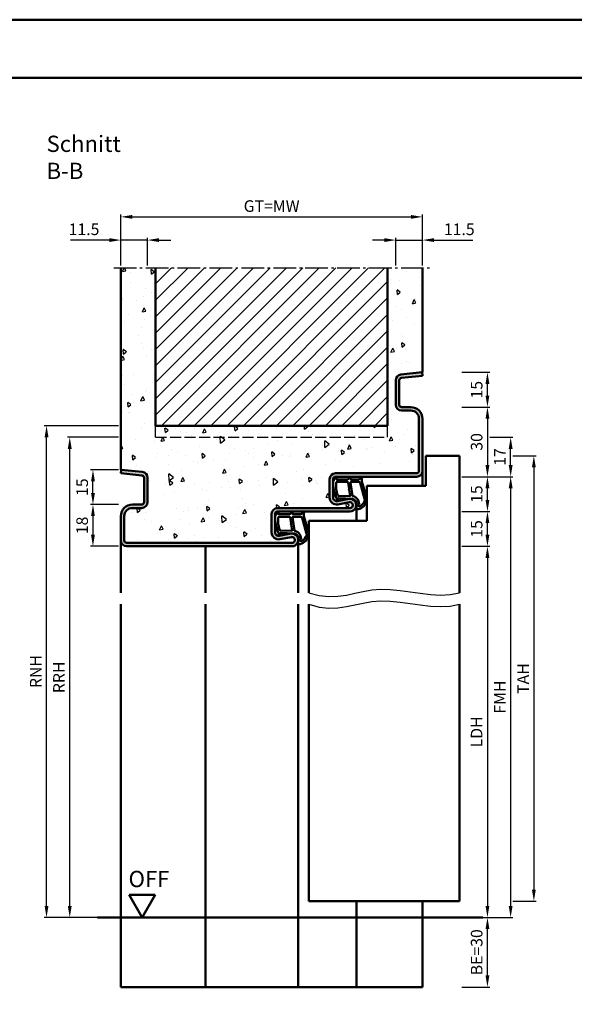
# Model space of a CAD drawing. Units: millimetres. Extents: x 0 to 12600, y -31 to 743.
# Drawn here: x 10018 to 10257, y 318 to 742 of the extents above; entities that cross this region are included whole.
import ezdxf

# ---------------------------------------------------------------- set-up
doc = ezdxf.new("R2010")
doc.units = ezdxf.units.MM
doc.linetypes.add('AM_DIN_F_W050', pattern=[6.25, 4.75, -1.5])
doc.linetypes.add('AM_DIN_G_W050', pattern=[13.75, 9.75, -1.5, 1, -1.5])
for name, color, linetype, lineweight in [('AM_0', 7, 'Continuous', 50), ('AM_1', 14, 'Continuous', 50), ('AM_3', 6, 'AM_DIN_F_W050', 25), ('AM_4', 3, 'Continuous', 25), ('AM_5', 3, 'Continuous', 25), ('AM_7', 4, 'AM_DIN_G_W050', 25), ('AM_8', 1, 'Continuous', 25), ('AM_BOR', 7, 'Continuous', 50)]:
    doc.layers.add(name, color=color, linetype=linetype, lineweight=lineweight)
doc.layers.add('AM_12', color=7, linetype='Continuous', lineweight=50, plot=False)
doc.styles.get("Standard").update_dxf_attribs({"font": 'ISOCP.SHX'})
doc.dimstyles.new('AM_DIN$0', dxfattribs={"dimtxt": 5, "dimasz": 5, "dimexe": 1, "dimexo": 1, "dimgap": 1.5, "dimtad": 1, "dimdsep": 46, "dimtxsty": 'Standard', "dimcen": 0, "dimclrd": 256, "dimclre": 256, "dimclrt": 2, "dimazin": 2, "dimtp": 0.1, "dimtm": 0.1, "dimtfac": 0.71, "dimtmove": 0, "dimatfit": 3, "dimfxl": 0, "dimlwd": -1, "dimlwe": -1, "dimarcsym": 0})

# ---------------------------------------------------------------- blocks, each defined once
blk = doc.blocks.new('*D813')
at = {"layer": 'AM_5', "linetype": 'ByBlock'}
for p, q in [((10209, 545.5), (10221, 545.5)), ((10220, 535.5), (10220, 540.5)), ((10209, 530.5), (10221, 530.5))]:
    blk.add_line(p, q, dxfattribs=at)
at = {"layer": 'AM_5'}
for points in [[(10219.17, 540.5), (10220.83, 540.5), (10220, 545.5)], [(10219.17, 535.5), (10220.83, 535.5), (10220, 530.5)]]:
    blk.add_solid(points, dxfattribs=at)
at = {"layer": 'Defpoints', "color": 0}
for p in [(10208, 545.5), (10220, 545.5), (10208, 530.5)]:
    blk.add_point(p, dxfattribs=at)
at = {"layer": 'AM_5', "color": 2, "insert": (10216, 538), "char_height": 5, "attachment_point": 5, "rotation": 90}
blk.add_mtext('15', dxfattribs=at)
blk = doc.blocks.new('*D814')
at = {"layer": 'AM_5', "linetype": 'ByBlock'}
for p, q in [((10209, 530.5), (10221, 530.5)), ((10220, 520.5), (10220, 525.5)), ((10209, 515.5), (10221, 515.5))]:
    blk.add_line(p, q, dxfattribs=at)
at = {"layer": 'AM_5'}
for points in [[(10219.17, 525.5), (10220.83, 525.5), (10220, 530.5)], [(10219.17, 520.5), (10220.83, 520.5), (10220, 515.5)]]:
    blk.add_solid(points, dxfattribs=at)
at = {"layer": 'Defpoints', "color": 0}
for p in [(10208, 530.5), (10220, 530.5), (10208, 515.5)]:
    blk.add_point(p, dxfattribs=at)
at = {"layer": 'AM_5', "color": 2, "insert": (10216, 523), "char_height": 5, "attachment_point": 5, "rotation": 90}
blk.add_mtext('15', dxfattribs=at)
blk = doc.blocks.new('*D815')
at = {"layer": 'AM_5', "linetype": 'ByBlock'}
for p, q in [((10209, 515.5), (10221, 515.5)), ((10220, 510.5), (10220, 360.5)), ((10209, 355.5), (10221, 355.5))]:
    blk.add_line(p, q, dxfattribs=at)
at = {"layer": 'AM_5'}
for points in [[(10219.17, 510.5), (10220.83, 510.5), (10220, 515.5)], [(10219.17, 360.5), (10220.83, 360.5), (10220, 355.5)]]:
    blk.add_solid(points, dxfattribs=at)
at = {"layer": 'Defpoints', "color": 0}
for p in [(10208, 515.5), (10208, 355.5), (10220, 355.5)]:
    blk.add_point(p, dxfattribs=at)
at = {"layer": 'AM_5', "color": 2, "insert": (10215.97, 435.5), "char_height": 5, "attachment_point": 5, "rotation": 90}
blk.add_mtext('LDH', dxfattribs=at)
blk = doc.blocks.new('*D816')
at = {"layer": 'AM_5', "linetype": 'ByBlock'}
for p, q in [((10209, 545.5), (10231, 545.5)), ((10230, 540.5), (10230, 360.5)), ((10209, 355.5), (10231, 355.5))]:
    blk.add_line(p, q, dxfattribs=at)
at = {"layer": 'AM_5'}
for points in [[(10229.17, 540.5), (10230.83, 540.5), (10230, 545.5)], [(10229.17, 360.5), (10230.83, 360.5), (10230, 355.5)]]:
    blk.add_solid(points, dxfattribs=at)
at = {"layer": 'Defpoints', "color": 0}
for p in [(10208, 545.5), (10208, 355.5), (10230, 355.5)]:
    blk.add_point(p, dxfattribs=at)
at = {"layer": 'AM_5', "color": 2, "insert": (10226, 450.5), "char_height": 5, "attachment_point": 5, "rotation": 90}
blk.add_mtext('FMH', dxfattribs=at)
blk = doc.blocks.new('*D817')
at = {"layer": 'AM_5', "linetype": 'ByBlock'}
for p, q in [((10231, 554.5), (10241, 554.5)), ((10240, 549.5), (10240, 367.5)), ((10231, 362.5), (10241, 362.5))]:
    blk.add_line(p, q, dxfattribs=at)
at = {"layer": 'AM_5'}
for points in [[(10239.17, 549.5), (10240.83, 549.5), (10240, 554.5)], [(10239.17, 367.5), (10240.83, 367.5), (10240, 362.5)]]:
    blk.add_solid(points, dxfattribs=at)
at = {"layer": 'Defpoints', "color": 0}
for p in [(10230, 554.5), (10230, 362.5), (10240, 362.5)]:
    blk.add_point(p, dxfattribs=at)
at = {"layer": 'AM_5', "color": 2, "insert": (10236, 458.5), "char_height": 5, "attachment_point": 5, "rotation": 90}
blk.add_mtext('TAH', dxfattribs=at)
blk = doc.blocks.new('*D900')
at = {"layer": 'AM_5', "linetype": 'ByBlock'}
for p, q in [((10209, 575.5), (10221, 575.5)), ((10220, 570.5), (10220, 550.5)), ((10209, 545.5), (10221, 545.5))]:
    blk.add_line(p, q, dxfattribs=at)
at = {"layer": 'AM_5'}
for points in [[(10219.17, 570.5), (10220.83, 570.5), (10220, 575.5)], [(10219.17, 550.5), (10220.83, 550.5), (10220, 545.5)]]:
    blk.add_solid(points, dxfattribs=at)
at = {"layer": 'Defpoints', "color": 0}
for p in [(10208, 575.5), (10208, 545.5), (10220, 545.5)]:
    blk.add_point(p, dxfattribs=at)
at = {"layer": 'AM_5', "color": 2, "insert": (10216, 560.5), "char_height": 5, "attachment_point": 5, "rotation": 90}
blk.add_mtext('30', dxfattribs=at)
blk = doc.blocks.new('*D901')
at = {"layer": 'AM_5', "linetype": 'ByBlock'}
for p, q in [((10061, 533.5), (10049, 533.5)), ((10050, 528.5), (10050, 520.5)), ((10061, 515.5), (10049, 515.5))]:
    blk.add_line(p, q, dxfattribs=at)
at = {"layer": 'AM_5'}
for points in [[(10049.17, 528.5), (10050.83, 528.5), (10050, 533.5)], [(10049.17, 520.5), (10050.83, 520.5), (10050, 515.5)]]:
    blk.add_solid(points, dxfattribs=at)
at = {"layer": 'Defpoints', "color": 0}
for p in [(10062, 533.5), (10050, 515.5), (10062, 515.5)]:
    blk.add_point(p, dxfattribs=at)
at = {"layer": 'AM_5', "color": 2, "insert": (10046, 524.5), "char_height": 5, "attachment_point": 5, "rotation": 90}
blk.add_mtext('18', dxfattribs=at)
blk = doc.blocks.new('*D902')
at = {"layer": 'AM_5', "linetype": 'ByBlock'}
for p, q in [((10057, 647.5), (10040.29, 647.5)), ((10062, 636.5), (10062, 648.5)), ((10073.5, 647.5), (10062, 647.5)), ((10073.5, 636.5), (10073.5, 648.5)), ((10078.5, 647.5), (10083.5, 647.5))]:
    blk.add_line(p, q, dxfattribs=at)
at = {"layer": 'AM_5'}
for points in [[(10057, 648.33), (10057, 646.67), (10062, 647.5)], [(10078.5, 648.33), (10078.5, 646.67), (10073.5, 647.5)]]:
    blk.add_solid(points, dxfattribs=at)
at = {"layer": 'Defpoints', "color": 0}
for p in [(10062, 647.5), (10062, 635.5), (10073.5, 635.5)]:
    blk.add_point(p, dxfattribs=at)
at = {"layer": 'AM_5', "color": 2, "insert": (10046.15, 651.5), "char_height": 5, "attachment_point": 5}
blk.add_mtext('11.5', dxfattribs=at)
blk = doc.blocks.new('*D903')
at = {"layer": 'AM_5', "linetype": 'ByBlock'}
for p, q in [((10175.5, 647.5), (10170.5, 647.5)), ((10180.5, 636.5), (10180.5, 648.5)), ((10180.5, 647.5), (10192, 647.5)), ((10192, 636.5), (10192, 648.5)), ((10197, 647.5), (10213.71, 647.5))]:
    blk.add_line(p, q, dxfattribs=at)
at = {"layer": 'AM_5'}
for points in [[(10175.5, 648.33), (10175.5, 646.67), (10180.5, 647.5)], [(10197, 648.33), (10197, 646.67), (10192, 647.5)]]:
    blk.add_solid(points, dxfattribs=at)
at = {"layer": 'Defpoints', "color": 0}
for p in [(10192, 647.5), (10180.5, 635.5), (10192, 635.5)]:
    blk.add_point(p, dxfattribs=at)
at = {"layer": 'AM_5', "color": 2, "insert": (10207.85, 651.5), "char_height": 5, "attachment_point": 5}
blk.add_mtext('11.5', dxfattribs=at)
blk = doc.blocks.new('*D904')
at = {"layer": 'AM_5', "linetype": 'ByBlock'}
for p, q in [((10062, 636.5), (10062, 658.5)), ((10192, 636.5), (10192, 658.5)), ((10067, 657.5), (10187, 657.5))]:
    blk.add_line(p, q, dxfattribs=at)
at = {"layer": 'AM_5'}
for points in [[(10067, 658.33), (10067, 656.67), (10062, 657.5)], [(10187, 658.33), (10187, 656.67), (10192, 657.5)]]:
    blk.add_solid(points, dxfattribs=at)
at = {"layer": 'Defpoints', "color": 0}
for p in [(10192, 657.5), (10062, 635.5), (10192, 635.5)]:
    blk.add_point(p, dxfattribs=at)
at = {"layer": 'AM_5', "color": 2, "insert": (10127, 661.51), "char_height": 5, "attachment_point": 5}
blk.add_mtext('GT=MW', dxfattribs=at)
blk = doc.blocks.new('*D905')
at = {"layer": 'AM_5', "linetype": 'ByBlock'}
for p, q in [((10061, 548.5), (10049, 548.5)), ((10050, 538.5), (10050, 543.5)), ((10061, 533.5), (10049, 533.5))]:
    blk.add_line(p, q, dxfattribs=at)
at = {"layer": 'AM_5'}
for points in [[(10049.17, 543.5), (10050.83, 543.5), (10050, 548.5)], [(10049.17, 538.5), (10050.83, 538.5), (10050, 533.5)]]:
    blk.add_solid(points, dxfattribs=at)
at = {"layer": 'Defpoints', "color": 0}
for p in [(10050, 548.5), (10062, 548.5), (10062, 533.5)]:
    blk.add_point(p, dxfattribs=at)
at = {"layer": 'AM_5', "color": 2, "insert": (10046, 541), "char_height": 5, "attachment_point": 5, "rotation": 90}
blk.add_mtext('15', dxfattribs=at)
blk = doc.blocks.new('*D906')
at = {"layer": 'AM_5', "linetype": 'ByBlock'}
for p, q in [((10209, 590.5), (10221, 590.5)), ((10220, 580.5), (10220, 585.5)), ((10209, 575.5), (10221, 575.5))]:
    blk.add_line(p, q, dxfattribs=at)
at = {"layer": 'AM_5'}
for points in [[(10219.17, 585.5), (10220.83, 585.5), (10220, 590.5)], [(10219.17, 580.5), (10220.83, 580.5), (10220, 575.5)]]:
    blk.add_solid(points, dxfattribs=at)
at = {"layer": 'Defpoints', "color": 0}
for p in [(10208, 590.5), (10220, 590.5), (10208, 575.5)]:
    blk.add_point(p, dxfattribs=at)
at = {"layer": 'AM_5', "color": 2, "insert": (10216, 583), "char_height": 5, "attachment_point": 5, "rotation": 90}
blk.add_mtext('15', dxfattribs=at)
blk = doc.blocks.new('*D873')
at = {"layer": 'AM_5', "linetype": 'ByBlock'}
for p, q in [((10061, 562.5), (10039, 562.5)), ((10040, 360.5), (10040, 557.5)), ((10061, 355.5), (10039, 355.5))]:
    blk.add_line(p, q, dxfattribs=at)
at = {"layer": 'AM_5'}
for points in [[(10039.17, 557.5), (10040.83, 557.5), (10040, 562.5)], [(10039.17, 360.5), (10040.83, 360.5), (10040, 355.5)]]:
    blk.add_solid(points, dxfattribs=at)
at = {"layer": 'Defpoints', "color": 0}
for p in [(10040, 562.5), (10062, 562.5), (10062, 355.5)]:
    blk.add_point(p, dxfattribs=at)
at = {"layer": 'AM_5', "color": 2, "insert": (10036, 459), "char_height": 5, "attachment_point": 5, "rotation": 90}
blk.add_mtext('RRH', dxfattribs=at)
blk = doc.blocks.new('*D874')
at = {"layer": 'AM_5', "linetype": 'ByBlock'}
for p, q in [((10061, 567.5), (10029, 567.5)), ((10030, 360.5), (10030, 562.5)), ((10061, 355.5), (10029, 355.5))]:
    blk.add_line(p, q, dxfattribs=at)
at = {"layer": 'AM_5'}
for points in [[(10029.17, 562.5), (10030.83, 562.5), (10030, 567.5)], [(10029.17, 360.5), (10030.83, 360.5), (10030, 355.5)]]:
    blk.add_solid(points, dxfattribs=at)
at = {"layer": 'Defpoints', "color": 0}
for p in [(10030, 567.5), (10062, 567.5), (10062, 355.5)]:
    blk.add_point(p, dxfattribs=at)
at = {"layer": 'AM_5', "color": 2, "insert": (10026, 461.5), "char_height": 5, "attachment_point": 5, "rotation": 90}
blk.add_mtext('RNH', dxfattribs=at)
blk = doc.blocks.new('*D875')
at = {"layer": 'AM_5', "linetype": 'ByBlock'}
for p, q in [((10209, 355.5), (10221, 355.5)), ((10220, 330.5), (10220, 350.5)), ((10209, 325.5), (10221, 325.5))]:
    blk.add_line(p, q, dxfattribs=at)
at = {"layer": 'AM_5'}
for points in [[(10219.17, 350.5), (10220.83, 350.5), (10220, 355.5)], [(10219.17, 330.5), (10220.83, 330.5), (10220, 325.5)]]:
    blk.add_solid(points, dxfattribs=at)
at = {"layer": 'Defpoints', "color": 0}
for p in [(10208, 355.5), (10220, 355.5), (10208, 325.5)]:
    blk.add_point(p, dxfattribs=at)
at = {"layer": 'AM_5', "color": 2, "insert": (10216, 340.5), "char_height": 5, "attachment_point": 5, "rotation": 90}
blk.add_mtext('BE=30', dxfattribs=at)
blk = doc.blocks.new('DIN_A3_BOS')
at = {"layer": 'AM_12'}
blk.add_lwpolyline([(0, 0), (420, 0), (420, 297), (0, 297)], close=True, dxfattribs=at)
at = {"layer": 'AM_BOR'}
blk.add_lwpolyline([(20, 10), (410, 10), (410, 287), (20, 287)], close=True, dxfattribs=at)
blk = doc.blocks.new('*D939')
at = {"layer": 'AM_5', "linetype": 'ByBlock'}
for p, q in [((10221, 562.5), (10231, 562.5)), ((10230, 550.5), (10230, 557.5)), ((10209, 545.5), (10231, 545.5))]:
    blk.add_line(p, q, dxfattribs=at)
at = {"layer": 'AM_5'}
for points in [[(10229.17, 557.5), (10230.83, 557.5), (10230, 562.5)], [(10229.17, 550.5), (10230.83, 550.5), (10230, 545.5)]]:
    blk.add_solid(points, dxfattribs=at)
at = {"layer": 'Defpoints', "color": 0}
for p in [(10220, 562.5), (10230, 562.5), (10208, 545.5)]:
    blk.add_point(p, dxfattribs=at)
at = {"layer": 'AM_5', "color": 2, "insert": (10226, 554), "char_height": 5, "attachment_point": 5, "rotation": 90}
blk.add_mtext('17', dxfattribs=at)
blk = doc.blocks.new('OFF Symbol ab Maßstab 1 2.5')
at = {"layer": 'AM_0'}
for p, q in [((5.62, 9.74), (-5.62, 9.74)), ((0, 0), (-5.62, 9.74)), ((0, 0), (5.62, 9.74))]:
    blk.add_line(p, q, dxfattribs=at)
at = {"layer": 'AM_0', "insert": (-5.92, 20.09), "char_height": 7, "width": 28.3139, "attachment_point": 1}
blk.add_mtext('OFF', dxfattribs=at)

msp = doc.modelspace()

# ---------------------------------------------------------------- hatches: boundary and pattern name
at = {"layer": 'AM_8'}
h = msp.add_hatch(dxfattribs=at)
h.set_pattern_fill('AR-CONC', color=256, scale=0.1, angle=45)
h.set_pattern_definition([(95, (19830.946, 1020.996), (14.009465, 11.755338), [1.905, -20.955]), (40, (19830.946, 1020.996), (-16.001845, 11.017673), [1.524, -16.76406]), (145.45144, (19832.114, 1021.975), (-1.99238, 22.77301), [1.619, -17.809024]), (91.1842, (19827.354, 1024.588), (22.141024, 16.19534), [2.8575, -31.4325]), (141.63556, (19829.2, 1025.937), (-0.70866, 34.282676), [2.4285, -26.71356]), (36.18415, (19827.354, 1024.588), (-0.70866, 34.28268), [2.286, -25.14597]), (66, (19830.048, 1025.486), (17.951998, 3.489515), [1.905, -20.955]), (11, (19830.048, 1025.486), (-8.653993, 17.39412), [1.524, -16.764]), (116.45145, (19831.544, 1025.777), (9.298005, 20.883634), [1.619, -17.808994]), (82.5, (19830.9464, 1020.996), (-5.760547, 6.1973414), [0, -16.5608, 0, -17.018, 0, -16.8275]), (52.5, (19830.946, 1020.996), (-2.358973, 11.8087), [0, -9.7028, 0, -16.1798, 0, -6.4135]), (12.5, (19826.941, 1016.9905), (9.9927863, 9.1826196), [0, -6.35, 0, -19.812, 0, -26.289]), (2.5, (19825.145, 1015.194), (8.67639, 12.27224), [0, -8.255, 0, -13.1572, 0, -18.669])])
h.paths.add_polyline_path([(10190.5, 570.5, 0.4142136), (10187, 574), (10183, 574, -0.4142136), (10180.5, 576.5), (10180.5, 587.057, -0.383864), (10182.739, 589.543), (10192, 590.516), (10192, 635.5), (10177, 635.5), (10177, 567.5), (10077, 567.5), (10077, 635.5), (10062, 635.5), (10062, 548.5), (10062.157, 548.5), (10071.261, 547.543, -0.383864), (10073.5, 545.057), (10073.5, 534.5, -0.4142136), (10071, 532), (10067, 532, 0.4142136), (10063.5, 528.5), (10063.5, 518, 0.4142136), (10064.5, 517), (10135.75, 517, 1.0968549), (10135.521, 519.479), (10130.551, 518.551, -0.4693847), (10127, 521.5), (10127, 529.5, -0.4142136), (10129.5, 532), (10160.75, 532, 1.0968549), (10160.521, 534.479), (10155.551, 533.551, -0.4693847), (10152, 536.5), (10152, 544.5, -0.4142136), (10154.5, 547), (10189.5, 547, 0.4142136), (10190.5, 548)])
h = msp.add_hatch(dxfattribs=at)
h.set_pattern_fill('_U', color=256, scale=5, angle=45, pattern_type=0)
h.set_pattern_definition([(45, (9330.9464, 1020.9957), (-3.535534, 3.535534), [])])
h.paths.add_polyline_path([(10077, 635.5), (10077, 567.5), (10177, 567.5), (10177, 635.5)], flags=17)
h = msp.add_hatch(color=256, dxfattribs=at)
h.dxf.hatch_style = 1
h.paths.add_polyline_path([(10187, 574, -0.4142136), (10190.5, 570.5), (10190.5, 548, -0.4142136), (10189.5, 547), (10154.5, 547, 0.4142136), (10152, 544.5), (10152, 536.5, 0.4693847), (10155.551, 533.551), (10160.521, 534.479, -1.0968549), (10160.75, 532), (10129.5, 532, 0.4142136), (10127, 529.5), (10127, 521.5, 0.4693847), (10130.551, 518.551), (10135.521, 519.479, -1.0968549), (10135.75, 517), (10064.5, 517, -0.4142136), (10063.5, 518), (10063.5, 528.5, -0.4142136), (10067, 532), (10071, 532, 0.4142136), (10073.5, 534.5), (10073.5, 545.057, 0.383864), (10071.261, 547.543), (10062.157, 548.5), (10062, 547.008), (10071.105, 546.051, -0.383864), (10072, 545.057), (10072, 534.5, -0.4142136), (10071, 533.5), (10067, 533.5, 0.4142136), (10062, 528.5), (10062, 518, 0.4142136), (10064.5, 515.5), (10135.75, 515.5, 1.0968549), (10135.245, 520.953), (10130.275, 520.025, -0.4693847), (10128.5, 521.5), (10128.5, 529.5, -0.4142136), (10129.5, 530.5), (10160.75, 530.5, 1.0968549), (10160.245, 535.953), (10155.275, 535.025, -0.4693847), (10153.5, 536.5), (10153.5, 544.5, -0.4142136), (10154.5, 545.5), (10189.5, 545.5, 0.4142136), (10192, 548), (10192, 570.5, 0.4142136), (10187, 575.5), (10183, 575.5, -0.4142136), (10182, 576.5), (10182, 587.057, -0.383864), (10182.895, 588.051), (10192, 589.008), (10191.843, 590.5), (10182.739, 589.543, 0.383864), (10180.5, 587.057), (10180.5, 576.5, 0.4142136), (10183, 574)])

# ---------------------------------------------------------------- linework, layer by layer
at = {"layer": 'AM_0'}
for p, q in [((10062, 548.5), (10062, 635.5)), ((10077, 567.5), (10077, 635.5)), ((10177, 567.5), (10177, 635.5)), ((10192, 590.5), (10192, 635.5)), ((10191.843, 590.5), (10182.739, 589.543)), ((10191.843, 590.5), (10192, 589.008)), ((10191.843, 590.5), (10192, 590.5)), ((10180.5, 587.057), (10180.5, 576.5)), ((10182, 587.057), (10182, 576.5)), ((10192, 589.008), (10182.895, 588.051)), ((10183, 575.5), (10187, 575.5)), ((10183, 574), (10187, 574)), ((10190.5, 570.5), (10190.5, 548)), ((10192, 570.5), (10192, 548)), ((10077, 567.5), (10177, 567.5)), ((10193.5, 554.5), (10208, 554.5)), ((10193.5, 541.5), (10193.5, 554.5)), ((10208, 495.5), (10208, 554.5)), ((10062.157, 548.5), (10062, 547.008)), ((10062.157, 548.5), (10062, 548.5)), ((10062.157, 548.5), (10071.261, 547.543)), ((10062, 547.008), (10071.105, 546.051)), ((10072, 545.057), (10072, 534.5)), ((10073.5, 545.057), (10073.5, 534.5)), ((10152, 536.5), (10152, 544.5)), ((10153.5, 536.5), (10153.5, 544.5)), ((10154.5, 547), (10189.5, 547)), ((10189.5, 545.5), (10154.5, 545.5)), ((10168, 541.5), (10193.5, 541.5)), ((10168, 541.5), (10168, 526.5)), ((10160.245, 535.953), (10155.275, 535.025)), ((10071, 533.5), (10067, 533.5)), ((10071, 532), (10067, 532)), ((10129.5, 532), (10160.75, 532)), ((10160.521, 534.479), (10155.551, 533.551)), ((10062, 528.5), (10062, 518)), ((10063.5, 528.5), (10063.5, 518)), ((10127, 521.5), (10127, 529.5)), ((10128.5, 521.5), (10128.5, 529.5)), ((10129.5, 530.5), (10160.75, 530.5)), ((10143, 526.5), (10143, 495.5)), ((10143, 526.5), (10168, 526.5)), ((10135.245, 520.953), (10130.275, 520.025)), ((10135.521, 519.479), (10130.551, 518.551)), ((10064.5, 517), (10135.75, 517)), ((10135.75, 515.5), (10064.5, 515.5)), ((10143, 362.5), (10143, 490.5)), ((10208, 362.5), (10208, 490.5)), ((10143, 362.5), (10208, 362.5)), ((10218, 355.5), (10052, 355.5))]:
    msp.add_line(p, q, dxfattribs=at)
for centre, radius, start, end in [((10183, 587.057), 2.5, 96, 180), ((10183, 587.057), 1, 96, 180), ((10183, 576.5), 2.5, 180, 270), ((10183, 576.5), 1, 180, 270), ((10187, 570.5), 5, 0, 90), ((10187, 570.5), 3.5, 0, 90), ((10071, 545.057), 2.5, 0, 84), ((10189.5, 548), 1, 270, 0), ((10189.5, 548), 2.5, 270, 0), ((10071, 545.057), 1, 0, 84), ((10154.5, 544.5), 2.5, 90, 180), ((10154.5, 544.5), 1, 90, 180), ((10155, 536.5), 3, 180, 280.57858), ((10155, 536.5), 1.5, 180, 280.57858), ((10160.75, 533.25), 2.75, 270, 100.57858), ((10067, 528.5), 5, 90, 180), ((10067, 528.5), 3.5, 90, 180), ((10071, 534.5), 2.5, 270, 0), ((10071, 534.5), 1, 270, 0), ((10129.5, 529.5), 2.5, 90, 180), ((10160.75, 533.25), 1.25, 270, 100.57858), ((10129.5, 529.5), 1, 90, 180), ((10064.5, 518), 2.5, 180, 270), ((10064.5, 518), 1, 180, 270), ((10130, 521.5), 3, 180, 280.57858), ((10130, 521.5), 1.5, 180, 280.57858), ((10135.75, 518.25), 2.75, 270, 100.57858), ((10135.75, 518.25), 1.25, 270, 100.57858)]:
    msp.add_arc(centre, radius, start, end, dxfattribs=at)
at = {"layer": 'AM_1'}
for p, q in [((10192, 548), (10192, 541.5)), ((10163.5, 533.25), (10163.5, 526.5)), ((10062, 518), (10062, 495.5)), ((10138.5, 518.25), (10138.5, 495.5)), ((10098.5, 515.5), (10098.5, 495.5)), ((10062, 490.5), (10062, 325.5)), ((10098.5, 490.5), (10098.5, 325.5)), ((10138.5, 490.5), (10138.5, 325.5)), ((10163.5, 362.5), (10163.5, 325.5)), ((10192, 362.5), (10192, 325.5)), ((10192, 325.5), (10062, 325.5))]:
    msp.add_line(p, q, dxfattribs=at)
for points in [[(10154.45, 545.35, -0.8225617), (10155.002, 545.147), (10154.828, 544.297), (10159.795, 544.297), (10160.669, 545.419, -0.7467354), (10160.991, 545.324), (10161.006, 544.297), (10164.456, 544.297, 0.2039215), (10164.816, 544.451), (10165.762, 545.438, -0.8105302), (10166.094, 545.231), (10166.059, 545.132, 0.1645), (10165.87, 543.458), (10167.958, 536.152, -0.0661149), (10167.983, 535.305, -0.2820378), (10164.328, 531.443, -0.1590275), (10163.285, 531.541, -0.3764163), (10163.176, 531.782), (10163.655, 533.199, 0.3762127), (10161.86, 536.014), (10155.746, 536.294), (10155.922, 535.672, -0.7987948), (10155.315, 535.465, -0.1245897), (10153.507, 542.739, -0.1623187)], [(10155.245, 543.247), (10159.703, 543.247, -0.3782425), (10160.001, 542.985), (10160.371, 540.328, -0.236068), (10160.341, 540.243), (10160.233, 540.139, 0.5), (10160.253, 539.981), (10160.384, 539.906, -0.236068), (10160.433, 539.832), (10160.785, 537.27, -0.4511235), (10160.636, 537.101), (10155.881, 537.286, -0.3316729), (10155.402, 537.643, -0.0849517), (10154.745, 542.749, -0.4135048)], [(10161.23, 543.247), (10164.442, 543.247, -0.3015522), (10165.133, 542.789), (10167.081, 535.932, -0.0278584), (10167.106, 535.51, -0.2581461), (10164.751, 532.696, -0.6319644), (10164.517, 532.96, 0.4552489), (10161.993, 537.101, -0.3823944), (10161.792, 537.276), (10161.007, 542.995, -0.4511235)], [(10129.45, 530.35, -0.8225617), (10130.002, 530.147), (10129.828, 529.297), (10134.795, 529.297), (10135.669, 530.419, -0.7467354), (10135.991, 530.324), (10136.006, 529.297), (10139.456, 529.297, 0.2039215), (10139.816, 529.451), (10140.762, 530.438, -0.8105302), (10141.094, 530.231), (10141.059, 530.132, 0.1645), (10140.87, 528.458), (10142.958, 521.152, -0.0661149), (10142.983, 520.305, -0.2820378), (10139.328, 516.443, -0.1590275), (10138.285, 516.541, -0.3764163), (10138.176, 516.782), (10138.655, 518.199, 0.3762127), (10136.86, 521.014), (10130.746, 521.294), (10130.922, 520.672, -0.7987948), (10130.315, 520.465, -0.1245897), (10128.507, 527.739, -0.1623187)], [(10130.245, 528.247), (10134.703, 528.247, -0.3782425), (10135.001, 527.985), (10135.371, 525.328, -0.236068), (10135.341, 525.243), (10135.233, 525.139, 0.5), (10135.253, 524.981), (10135.384, 524.906, -0.236068), (10135.433, 524.832), (10135.785, 522.27, -0.4511235), (10135.636, 522.101), (10130.881, 522.286, -0.3316729), (10130.402, 522.643, -0.0849517), (10129.745, 527.749, -0.4135048)], [(10136.23, 528.247), (10139.442, 528.247, -0.3015522), (10140.133, 527.789), (10142.081, 520.932, -0.0278584), (10142.106, 520.51, -0.2581461), (10139.751, 517.696, -0.6319644), (10139.517, 517.96, 0.4552489), (10136.993, 522.101, -0.3823944), (10136.792, 522.276), (10136.007, 527.995, -0.4511235)]]:
    msp.add_lwpolyline(points, format="xyb", close=True, dxfattribs=at)
at = {"layer": 'AM_3'}
for p, q in [((10077, 562.5), (10077, 567.5)), ((10177, 562.5), (10177, 567.5)), ((10077, 562.5), (10177, 562.5))]:
    msp.add_line(p, q, dxfattribs=at)
at = {"layer": 'AM_4'}
for points in [[(10143, 495.5), (10147.445, 494.293), (10151.577, 493.84), (10155.472, 493.964), (10159.208, 494.486), (10162.858, 495.23), (10166.501, 496.017), (10170.211, 496.669), (10174.065, 497.01), (10178.117, 496.916), (10182.333, 496.486), (10186.659, 495.875), (10191.04, 495.237), (10195.419, 494.726), (10199.742, 494.497), (10203.955, 494.704), (10208, 495.5)], [(10143, 490.5), (10147.445, 489.293), (10151.577, 488.84), (10155.472, 488.964), (10159.208, 489.486), (10162.858, 490.23), (10166.501, 491.017), (10170.211, 491.669), (10174.065, 492.01), (10178.117, 491.916), (10182.333, 491.486), (10186.659, 490.875), (10191.04, 490.237), (10195.419, 489.726), (10199.742, 489.497), (10203.955, 489.704), (10208, 490.5)]]:
    msp.add_lwpolyline(points, dxfattribs=at)
at = {"layer": 'AM_7'}
msp.add_line((10059, 635.5), (10195, 635.5), dxfattribs=at)

# ---------------------------------------------------------------- block references
at = {"layer": 'AM_0', "lineweight": 0, "xscale": 2.5, "yscale": 2.5, "zscale": 2.5}
msp.add_blockref('DIN_A3_BOS', (9450, 0), dxfattribs=at)
at = {"layer": 'AM_0'}
msp.add_blockref('OFF Symbol ab Maßstab 1 2.5', (10071.25, 355.5), dxfattribs=at)

# ---------------------------------------------------------------- texts
at = {"layer": 'AM_0', "insert": (10030, 692.5), "char_height": 7, "width": 50, "attachment_point": 1}
msp.add_mtext('Schnitt B-B', dxfattribs=at)

# ---------------------------------------------------------------- dimensions: what is measured, and where the dimension line sits
at = {"layer": 'AM_5'}
for base, p1, p2, angle, text, picture, middle in [((10192, 657.5), (10062, 635.5), (10192, 635.5), 180, 'GT=MW', '*D904', (10127, 661.509)), ((10030, 567.5), (10062, 355.5), (10062, 567.5), 90, 'RNH', '*D874', (10026, 461.5)), ((10040, 562.5), (10062, 355.5), (10062, 562.5), 90, 'RRH', '*D873', (10036, 459)), ((10240, 362.5), (10230, 554.5), (10230, 362.5), 90, 'TAH', '*D817', (10236, 458.5)), ((10230, 355.5), (10208, 545.5), (10208, 355.5), 90, 'FMH', '*D816', (10226, 450.5)), ((10220, 355.5), (10208, 515.5), (10208, 355.5), 90, 'LDH', '*D815', (10215.965, 435.5)), ((10220, 355.5), (10208, 325.5), (10208, 355.5), 90, 'BE=<>', '*D875', (10216, 340.5))]:
    dim = msp.add_linear_dim(base=base, p1=p1, p2=p2, angle=angle, text=text, dimstyle='AM_DIN$0', override={"dimtxt": 5, "dimasz": 5}, dxfattribs=at)
    dim.commit()
    dim.dimension.update_dxf_attribs({"geometry": picture, "text_midpoint": middle})
for base, p1, p2, angle, picture, middle in [((10062, 647.5), (10073.5, 635.5), (10062, 635.5), 180, '*D902', (10046.146, 651.5)), ((10192, 647.5), (10180.5, 635.5), (10192, 635.5), 180, '*D903', (10207.854, 651.5)), ((10220, 590.5), (10208, 575.5), (10208, 590.5), 270, '*D906', (10216, 583)), ((10220, 545.5), (10208, 575.5), (10208, 545.5), 270, '*D900', (10216, 560.5)), ((10230, 562.5), (10208, 545.5), (10220, 562.5), 90, '*D939', (10226, 554)), ((10050, 548.5), (10062, 533.5), (10062, 548.5), 270, '*D905', (10046, 541)), ((10220, 545.5), (10208, 530.5), (10208, 545.5), 90, '*D813', (10216, 538)), ((10050, 515.5), (10062, 533.5), (10062, 515.5), 270, '*D901', (10046, 524.5)), ((10220, 530.5), (10208, 515.5), (10208, 530.5), 90, '*D814', (10216, 523))]:
    dim = msp.add_linear_dim(base=base, p1=p1, p2=p2, angle=angle, dimstyle='AM_DIN$0', override={"dimtxt": 5, "dimasz": 5}, dxfattribs=at)
    dim.commit()
    dim.dimension.update_dxf_attribs({"geometry": picture, "text_midpoint": middle})

doc.saveas('drawing.dxf')
